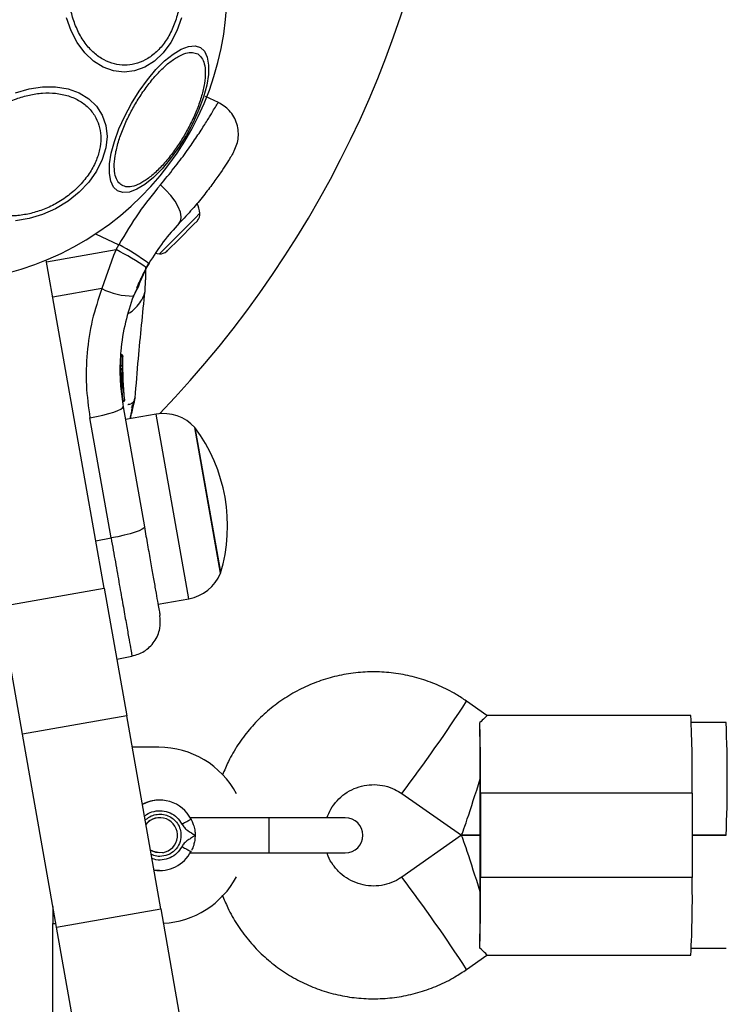
# Model space of a CAD drawing. Units: millimetres. Extents: x 1195 to 11606, y 222 to 8920.
# Drawn here: x 4058 to 4158, y 4449 to 4588 of the extents above; entities that cross this region are included whole.
import ezdxf

# ---------------------------------------------------------------- set-up
doc = ezdxf.new("R2010")
doc.units = ezdxf.units.MM
doc.styles.get("Standard").update_dxf_attribs({"font": 'arial.ttf'})
doc.dimstyles.new('Leikkiset keinu', dxfattribs={"dimtxt": 150, "dimasz": 2.5, "dimexe": 0.06, "dimexo": 0.625, "dimtad": 0, "dimtih": 1, "dimtoh": 1, "dimdec": 0, "dimtxsty": 'Standard', "dimcen": 2.5, "dimadec": 0, "dimazin": 0, "dimtfac": 1, "dimtmove": 0, "dimatfit": 3, "dimfxl": 1, "dimarcsym": 0})

# ---------------------------------------------------------------- blocks, each defined once
blk = doc.blocks.new('*D7')
at = {"color": 0, "lineweight": -2, "transparency": 16777216}
for p, q in [((7432.56, 7314.56), (11378.74, 7314.56)), ((11378.68, 7312.06), (11378.68, 4214.04)), ((11378.68, 961.5), (11378.68, 4059.52)), ((2977.99, 959), (11378.74, 959))]:
    blk.add_line(p, q, dxfattribs=at)
at = {"color": 0, "transparency": 16777216}
for points in [[(11378.27, 7312.06), (11379.1, 7312.06), (11378.68, 7314.56)], [(11378.27, 961.5), (11379.1, 961.5), (11378.68, 959)]]:
    blk.add_solid(points, dxfattribs=at)
at = {"layer": 'Defpoints', "color": 0, "transparency": 16777216}
for p in [(7431.94, 7314.56), (2977.36, 959), (11378.68, 959)]:
    blk.add_point(p, dxfattribs=at)
at = {"color": 0, "transparency": 16777216, "insert": (11378.68, 4136.78), "char_height": 150, "attachment_point": 5}
blk.add_mtext('6356', dxfattribs=at)
blk = doc.blocks.new('*D9')
at = {"color": 0, "lineweight": -2, "transparency": 16777216}
for p, q in [((7362.31, 5879.2), (8346.52, 5879.2)), ((8346.46, 5876.7), (8346.46, 4237.88)), ((8346.46, 2444.53), (8346.46, 4083.35)), ((2839.3, 2442.03), (8346.52, 2442.03))]:
    blk.add_line(p, q, dxfattribs=at)
at = {"color": 0, "transparency": 16777216}
for points in [[(8346.04, 5876.7), (8346.88, 5876.7), (8346.46, 5879.2)], [(8346.04, 2444.53), (8346.88, 2444.53), (8346.46, 2442.03)]]:
    blk.add_solid(points, dxfattribs=at)
at = {"layer": 'Defpoints', "color": 0, "transparency": 16777216}
for p in [(7361.69, 5879.2), (2838.67, 2442.03), (8346.46, 2442.03)]:
    blk.add_point(p, dxfattribs=at)
at = {"color": 0, "transparency": 16777216, "insert": (8346.46, 4160.62), "char_height": 150, "attachment_point": 5}
blk.add_mtext('3437', dxfattribs=at)

msp = doc.modelspace()

# ---------------------------------------------------------------- linework, layer by layer
for p, q in [((4085.92, 4576.44), (4084.09, 4577.3)), ((4082.56, 4560.01), (4083.29, 4560.73)), ((4077.54, 4554.99), (4082.56, 4560.01)), ((4082.39, 4559.13), (4082.94, 4559.68)), ((4068.5, 4557.82), (4071.8, 4556.28)), ((4080.33, 4557.07), (4082.39, 4559.13)), ((4078.7, 4555.45), (4080.33, 4557.07)), ((4061.56, 4553.83), (4071.4, 4555.58)), ((4071.4, 4555.58), (4071.05, 4554.76)), ((4071.4, 4555.58), (4071.8, 4556.28)), ((4078.59, 4555.33), (4078.7, 4555.45)), ((4069.71, 4507.56), (4061.51, 4554.1)), ((4071.05, 4554.76), (4069.38, 4550.04)), ((4075.71, 4553.02), (4076.06, 4553.62)), ((4075.71, 4553.02), (4073.86, 4548.99)), ((4075.51, 4549.62), (4075.6, 4551.28)), ((4069.38, 4550.04), (4062.44, 4548.81)), ((4072.08, 4540.61), (4072.08, 4540.69)), ((4072.08, 4540.69), (4072.08, 4540.69)), ((4072.08, 4540.61), (4072.14, 4540.61)), ((4072.11, 4540.41), (4072.12, 4540.39)), ((4072.13, 4540.39), (4072.12, 4540.39)), ((4072.14, 4539.14), (4072.13, 4540.39)), ((4072.37, 4540.42), (4072.37, 4540.36)), ((4072.4, 4536.1), (4072.37, 4540.36)), ((4072.02, 4539.15), (4072.02, 4539.15)), ((4072.02, 4538.74), (4072.02, 4539.13)), ((4072.02, 4538.74), (4072.07, 4538.74)), ((4072.05, 4538.54), (4072.06, 4538.51)), ((4072.07, 4538.51), (4072.06, 4538.51)), ((4072.38, 4534.16), (4072.07, 4538.51)), ((4072.31, 4538.5), (4072.31, 4538.88)), ((4072.61, 4534.28), (4072.31, 4538.5)), ((4072.31, 4538.29), (4072.31, 4538.36)), ((4072.42, 4535.9), (4072.31, 4537.95)), ((4072.34, 4537.04), (4072.32, 4537.5)), ((4072.38, 4534.16), (4072.38, 4534.16)), ((4072.55, 4534.69), (4072.57, 4534.52)), ((4072.57, 4534.52), (4072.6, 4534.3)), ((4074.09, 4534.54), (4074.07, 4534.47)), ((4072.41, 4533.27), (4075.42, 4516.24)), ((4070.7, 4514.67), (4067.7, 4531.71)), ((4077.09, 4532.23), (4072.73, 4531.47)), ((4073.47, 4531.6), (4073.6, 4532.34)), ((4081.71, 4506.04), (4077.09, 4532.23)), ((4082.57, 4530.36), (4086.19, 4509.84)), ((4086.22, 4509.68), (4082.57, 4530.36)), ((4068.53, 4514.28), (4070.7, 4514.67)), ((4086.19, 4509.84), (4086.22, 4509.68)), ((4054.94, 4504.95), (4069.71, 4507.56)), ((4069.71, 4507.56), (4072.91, 4489.44)), ((4058.14, 4486.83), (4054.94, 4504.95)), ((4077.35, 4505.27), (4081.71, 4506.04)), ((4071.49, 4497.48), (4073.66, 4497.91)), ((4123.99, 4489.49), (4121.1, 4491.52)), ((4072.91, 4489.44), (4058.14, 4486.83)), ((4077.74, 4462.06), (4072.91, 4489.44)), ((4152.9, 4489.49), (4123.96, 4489.49)), ((4157.89, 4488.49), (4152.97, 4488.49)), ((4062.96, 4459.46), (4058.14, 4486.83)), ((4077.45, 4484.99), (4073.69, 4484.99)), ((4111.92, 4478.41), (4120.38, 4472.49)), ((4123.03, 4466.49), (4123.03, 4478.49)), ((4153.08, 4478.49), (4123.08, 4478.49)), ((4123.08, 4478.49), (4123.08, 4466.49)), ((4153.08, 4478.49), (4153.08, 4466.49)), ((4077.59, 4477.49), (4077.55, 4477.49)), ((4077.61, 4474.99), (4077.6, 4474.99)), ((4093.08, 4474.99), (4081.92, 4474.99)), ((4103.9, 4474.99), (4093.08, 4474.99)), ((4120.38, 4472.49), (4111.92, 4466.56)), ((4123.03, 4472.49), (4120.38, 4472.49)), ((4120.38, 4472.49), (4123.03, 4472.49)), ((4157.92, 4472.49), (4153.08, 4472.49)), ((4153.08, 4472.49), (4157.89, 4472.49)), ((4077.6, 4469.99), (4077.61, 4469.99)), ((4081.92, 4469.99), (4093.08, 4469.99)), ((4081.98, 4470.22), (4082.03, 4470.2)), ((4082.01, 4470.21), (4082.07, 4470.27)), ((4093.08, 4469.99), (4103.9, 4469.99)), ((4077.55, 4467.49), (4076.77, 4467.55)), ((4077.55, 4467.49), (4077.59, 4467.49)), ((4153.08, 4466.49), (4123.08, 4466.49)), ((4062.45, 4462.37), (4062.45, 4459.99)), ((4062.96, 4459.46), (4077.74, 4462.06)), ((4077.74, 4462.06), (4080.51, 4446.33)), ((4062.45, 4204.99), (4062.45, 4459.99)), ((4062.45, 4459.99), (4062.87, 4459.99)), ((4065.74, 4443.73), (4062.96, 4459.46)), ((4152.97, 4456.49), (4157.92, 4456.49)), ((4121.1, 4453.46), (4123.99, 4455.49)), ((4123.96, 4455.49), (4152.9, 4455.49))]:
    msp.add_line(p, q)
at = {"flags": 128}
for points in [[(4080.66, 4588.47), (4080.03, 4586.62), (4079.16, 4584.94), (4078.09, 4583.49), (4076.86, 4582.32), (4075.49, 4581.45), (4074.03, 4580.92), (4072.53, 4580.74), (4071.02, 4580.92), (4069.56, 4581.45), (4068.2, 4582.32), (4066.96, 4583.49), (4065.89, 4584.94), (4065.03, 4586.62), (4064.39, 4588.47)], [(4083.36, 4584.25), (4083.95, 4583.71), (4084.34, 4582.87), (4084.52, 4581.76), (4084.49, 4580.43), (4084.25, 4578.89), (4083.8, 4577.22), (4083.15, 4575.44), (4082.34, 4573.63), (4081.38, 4571.83), (4080.3, 4570.1), (4079.14, 4568.49), (4077.92, 4567.05), (4076.7, 4565.82), (4075.49, 4564.84), (4074.35, 4564.14), (4073.3, 4563.75), (4072.38, 4563.67), (4071.62, 4563.91), (4071.03, 4564.45), (4070.64, 4565.29), (4070.46, 4566.39), (4070.49, 4567.73), (4070.73, 4569.26), (4071.18, 4570.94), (4071.82, 4572.71), (4072.64, 4574.52), (4073.6, 4576.33), (4074.67, 4578.06), (4075.84, 4579.67), (4077.05, 4581.11), (4078.28, 4582.34), (4079.49, 4583.31), (4080.63, 4584.01), (4081.68, 4584.41), (4082.6, 4584.49), (4083.36, 4584.25)], [(4057.14, 4577.8), (4059.06, 4578.37), (4060.98, 4578.66), (4062.84, 4578.66), (4064.59, 4578.37), (4066.17, 4577.8), (4067.53, 4576.97), (4068.64, 4575.91), (4069.45, 4574.63), (4069.95, 4573.2), (4070.12, 4571.64), (4069.95, 4570), (4069.45, 4568.34), (4068.64, 4566.71), (4067.53, 4565.15), (4066.17, 4563.71), (4064.59, 4562.44), (4062.84, 4561.37), (4060.98, 4560.54), (4059.06, 4559.97)], [(4080.36, 4559.31), (4080.59, 4559.71), (4080.64, 4560.25), (4080.52, 4560.9), (4080.22, 4561.64), (4079.76, 4562.44), (4079.17, 4563.25), (4078.47, 4564.03), (4077.69, 4564.76)], [(4059.06, 4559.97), (4057.14, 4559.68)], [(4077, 4555.07), (4077.23, 4555.03), (4077.54, 4554.99)], [(4067.7, 4531.71), (4068.65, 4531.89), (4069.55, 4532.09), (4070.37, 4532.31), (4071.09, 4532.52), (4071.67, 4532.74), (4072.09, 4532.94), (4072.34, 4533.12), (4072.41, 4533.27)], [(4075.42, 4516.24), (4075.35, 4516.08), (4075.1, 4515.9), (4074.67, 4515.7), (4074.09, 4515.49), (4073.38, 4515.27), (4072.55, 4515.05), (4071.65, 4514.85), (4070.7, 4514.67)], [(4078.03, 4470.02), (4077.06, 4470.05), (4076.27, 4470.38)], [(4077.6, 4469.99), (4076.65, 4470.18), (4076.27, 4470.37)]]:
    msp.add_lwpolyline(points, dxfattribs=at)
for centre, radius, start, end in [((4045.6, 4592.49), 41.55, 270, 90), ((3969.56, 4636.39), 150, 316.0578, 354.8277), ((4078.92, 4560.33), 4.38, 5.2626, 24.5608), ((4081.9, 4560.61), 1.39, 318.4161, 5.2626), ((4052.44, 4518.74), 41.43, 55.8173, 62.7541), ((4051.93, 4519.8), 41.55, 54.5016, 61.4238), ((4077.67, 4556.38), 1.39, 264.7374, 311.5839), ((4073.84, 4558.95), 9.96, 243.4324, 270.0922), ((4072.06, 4538.88), 0.249, 359.6493, 98.634), ((4070.8, 4533.79), 1.62, 7.2493, 13.2496), ((4078.13, 4526.33), 5.99, 42.1864, 100), ((4063.91, 4516.4), 23.3, 343.215, 36.785), ((4080.67, 4511.94), 5.99, 280, 337.8136), ((3929.48, 4615.92), 228.46, 322.9931, 327.0066), ((3988.64, 4481.29), 164.46, 359.0257, 2.8591), ((3771.52, 4479.78), 351.57, 359.7895, 1.4184), ((3973.03, 4480.49), 185.04, 357.5221, 2.4779), ((4077.45, 4472.49), 12.5, 28.0161, 90), ((3640.1, 4480.49), 482.93, 359.8815, 0.0002), ((3640.1, 4478.49), 482.93, 359.9998, 0.1185), ((4077.59, 4472.49), 5, 27.2684, 119.4361), ((4077.55, 4472.49), 5, 90.0003, 119.0442), ((4077.6, 4472.49), 2.5, 90.0014, 142.2184), ((4077.61, 4472.49), 2.5, 279.7102, 142.4582), ((4103.9, 4472.49), 2.5, 270, 90), ((4077.59, 4472.49), 5, 260.5688, 332.7312), ((4077.45, 4472.49), 12.5, 272.977, 331.9839), ((3932.01, 4330.83), 225.37, 32.9654, 37.0338), ((3771.52, 4465.2), 351.57, 358.5816, 0.2105), ((3640.1, 4466.49), 482.93, 359.8815, 0.0002), ((4003.16, 4463.45), 149.95, 356.9553, 1.1599), ((3640.1, 4464.49), 482.93, 359.9998, 0.1185)]:
    msp.add_arc(centre, radius, start, end)
for centre, major_axis, ratio, start_param, end_param in [((4122.9, 4480.49), (0, 9.77), 0.013474, 4.712389, 5.671254), ((4122.9, 4480.49), (2.52, 8), 0.014962, 3.136875, 4.717107), ((4122.9, 4464.49), (-2.52, 8), 0.014962, 4.707671, 6.287903), ((4122.9, 4464.49), (0, 9.77), 0.013474, 3.753524, 4.712389)]:
    msp.add_ellipse(centre, major_axis=major_axis, ratio=ratio, start_param=start_param, end_param=end_param)
for points, knots in [([(4080.55, 4592.49), (4080.53, 4591.83), (4080.47, 4590.48), (4080.03, 4588.48), (4079.3, 4586.55), (4078.27, 4584.83), (4077, 4583.43), (4075.58, 4582.43), (4074.1, 4581.86), (4072.62, 4581.67), (4071.14, 4581.86), (4069.66, 4582.43), (4068.24, 4583.43), (4066.98, 4584.83), (4065.94, 4586.55), (4065.21, 4588.48), (4064.77, 4590.48), (4064.72, 4591.83), (4064.69, 4592.49)], [0, 0, 0, 0, 0.058258, 0.120006, 0.18432, 0.25, 0.31568, 0.379994, 0.441742, 0.5, 0.558258, 0.620006, 0.68432, 0.75, 0.81568, 0.879994, 0.941742, 1, 1, 1, 1]), ([(4072.22, 4564.7), (4072.02, 4564.85), (4071.61, 4565.17), (4071.25, 4566.08), (4071.1, 4567.3), (4071.23, 4568.84), (4071.63, 4570.6), (4072.26, 4572.46), (4073.08, 4574.31), (4074.02, 4576.08), (4075.08, 4577.78), (4076.28, 4579.41), (4077.57, 4580.89), (4078.89, 4582.11), (4080.16, 4582.99), (4081.3, 4583.48), (4082.26, 4583.62), (4082.75, 4583.42), (4082.98, 4583.33)], [0, 0, 0, 0, 0.058258, 0.120006, 0.18432, 0.25, 0.31568, 0.379994, 0.441742, 0.5, 0.558258, 0.620006, 0.68432, 0.75, 0.81568, 0.879994, 0.941742, 1, 1, 1, 1]), ([(4082.98, 4583.33), (4083.18, 4583.17), (4083.59, 4582.85), (4083.96, 4581.95), (4084.1, 4580.72), (4083.97, 4579.18), (4083.57, 4577.42), (4082.94, 4575.56), (4082.13, 4573.72), (4081.19, 4571.94), (4080.12, 4570.24), (4078.93, 4568.61), (4077.63, 4567.13), (4076.31, 4565.91), (4075.04, 4565.03), (4073.91, 4564.54), (4072.94, 4564.4), (4072.46, 4564.6), (4072.22, 4564.7)], [0, 0, 0, 0, 0.058258, 0.120006, 0.18432, 0.25, 0.31568, 0.379994, 0.441742, 0.5, 0.558258, 0.620006, 0.68432, 0.75, 0.81568, 0.879994, 0.941742, 1, 1, 1, 1]), ([(4059.11, 4560.66), (4058.49, 4560.55), (4057.22, 4560.32), (4055.33, 4560.37), (4053.52, 4560.74), (4051.9, 4561.48), (4050.59, 4562.53), (4049.65, 4563.83), (4049.1, 4565.28), (4048.93, 4566.82), (4049.1, 4568.43), (4049.65, 4570.12), (4050.59, 4571.84), (4051.9, 4573.48), (4053.52, 4574.94), (4055.33, 4576.12), (4057.22, 4577.01), (4058.49, 4577.35), (4059.11, 4577.51)], [0, 0, 0, 0, 0.058258, 0.120006, 0.18432, 0.25, 0.31568, 0.379994, 0.441742, 0.5, 0.558258, 0.620006, 0.68432, 0.75, 0.81568, 0.879994, 0.941742, 1, 1, 1, 1]), ([(4059.11, 4577.51), (4059.73, 4577.62), (4061, 4577.85), (4062.89, 4577.8), (4064.7, 4577.43), (4066.32, 4576.7), (4067.64, 4575.64), (4068.58, 4574.34), (4069.12, 4572.89), (4069.29, 4571.36), (4069.12, 4569.75), (4068.58, 4568.06), (4067.64, 4566.34), (4066.32, 4564.7), (4064.7, 4563.24), (4062.89, 4562.06), (4061, 4561.17), (4059.73, 4560.83), (4059.11, 4560.66)], [0, 0, 0, 0, 0.058258, 0.120006, 0.18432, 0.25, 0.31568, 0.379994, 0.441742, 0.5, 0.558258, 0.620006, 0.68432, 0.75, 0.81568, 0.879994, 0.941742, 1, 1, 1, 1]), ([(4077.69, 4564.76), (4078.35, 4565.56), (4079.67, 4567.15), (4081.33, 4569.39), (4082.75, 4571.42), (4083.9, 4573.19), (4084.79, 4574.62), (4085.42, 4575.69), (4085.77, 4576.29), (4085.91, 4576.54), (4085.87, 4576.47), (4085.87, 4576.47)], [0, 0, 0, 0, 0.123512, 0.248188, 0.373107, 0.497931, 0.623739, 0.748629, 0.87453, 0.999674, 1, 1, 1, 1]), ([(4088.05, 4569.38), (4088.33, 4569.99), (4088.75, 4570.93), (4088.77, 4572.34), (4088.57, 4573.42), (4088.13, 4574.43), (4087.32, 4575.58), (4086.44, 4576.12), (4085.87, 4576.47)], [0, 0, 0, 0, 0.238023, 0.367437, 0.5, 0.632563, 0.761977, 1, 1, 1, 1]), ([(4088.05, 4569.38), (4088.03, 4569.35), (4087.99, 4569.27), (4087.63, 4568.68), (4087.06, 4567.77), (4086.24, 4566.52), (4085.16, 4564.99), (4083.83, 4563.24), (4082.24, 4561.32), (4080.99, 4559.98), (4080.36, 4559.31)], [0, 0, 0, 0, 0.120699, 0.242644, 0.364597, 0.488861, 0.613896, 0.741014, 0.870026, 1, 1, 1, 1]), ([(4077.69, 4564.76), (4076.64, 4563.47), (4074.55, 4560.9), (4072.72, 4557.82), (4071.8, 4556.28)], [0, 0, 0, 0, 0.499841, 1, 1, 1, 1]), ([(4080.36, 4559.31), (4079.59, 4558.47), (4078.06, 4556.79), (4076.72, 4554.68), (4076.06, 4553.62)], [0, 0, 0, 0, 0.5021922, 1, 1, 1, 1]), ([(4076.09, 4553.68), (4075.89, 4553.32), (4075.43, 4552.53), (4074.95, 4551.55), (4074.58, 4550.77), (4074.36, 4550.26), (4074.34, 4550.2), (4074.32, 4550.16)], [0, 0, 0, 0, 0.176686, 0.382093, 0.588466, 0.793906, 1, 1, 1, 1]), ([(4075.6, 4553.15), (4075.6, 4553.02), (4075.6, 4552.6), (4075.6, 4552.09), (4075.6, 4551.62), (4075.6, 4551.33), (4075.6, 4551.3), (4075.6, 4551.28)], [0, 0, 0, 0, 0.11205, 0.3314022, 0.5542769, 0.7769334, 1, 1, 1, 1]), ([(4073.83, 4548.91), (4074.1, 4549.37), (4074.59, 4550.18), (4074.83, 4551.1), (4074.93, 4551.5)], [0, 0, 0, 0, 0.55528, 1, 1, 1, 1]), ([(4069.38, 4550.04), (4068.89, 4548.55), (4067.91, 4545.59), (4067.22, 4540.96), (4067.07, 4536.3), (4067.49, 4533.24), (4067.7, 4531.71)], [0, 0, 0, 0, 0.251354, 0.502003, 0.750222, 1, 1, 1, 1]), ([(4073.11, 4546.53), (4073.15, 4546.54), (4073.73, 4546.82), (4074.43, 4547.57), (4075.19, 4548.6), (4075.48, 4549.46), (4075.5, 4549.57), (4075.51, 4549.62)], [0, 0, 0, 0, 0.013916, 0.232646, 0.440381, 0.728728, 1, 1, 1, 1]), ([(4074.11, 4534.54), (4074.26, 4536.4), (4074.66, 4541.44), (4075.18, 4546.48), (4075.51, 4549.66)], [0, 0, 0, 0, 0.3671891, 1, 1, 1, 1]), ([(4073.86, 4548.99), (4073.45, 4547.77), (4072.61, 4545.22), (4072.08, 4541.79), (4071.92, 4538.74), (4072, 4536.09), (4072.27, 4534.25), (4072.41, 4533.27)], [0, 0, 0, 0, 0.24093, 0.501893, 0.648859, 0.814895, 1, 1, 1, 1]), ([(4072.08, 4540.69), (4072.09, 4540.69), (4072.11, 4540.69), (4072.13, 4540.69), (4072.14, 4540.69)], [0, 0, 0, 0, 0.50004, 1, 1, 1, 1]), ([(4072.13, 4540.39), (4072.13, 4540.41), (4072.14, 4540.46), (4072.14, 4540.54), (4072.15, 4540.59), (4072.15, 4540.6), (4072.14, 4540.61)], [0, 0, 0, 0, 0.240614, 0.499987, 0.75936, 1, 1, 1, 1]), ([(4072.37, 4540.36), (4072.36, 4540.36), (4072.36, 4540.36), (4072.31, 4540.37), (4072.25, 4540.38), (4072.19, 4540.39), (4072.15, 4540.39), (4072.13, 4540.39)], [0, 0, 0, 0, 0.221555, 0.45381, 0.71038, 0.851895, 1, 1, 1, 1]), ([(4072.37, 4540.42), (4072.37, 4540.45), (4072.37, 4540.51), (4072.33, 4540.58), (4072.29, 4540.63), (4072.25, 4540.66), (4072.19, 4540.68), (4072.16, 4540.69), (4072.14, 4540.69)], [0, 0, 0, 0, 0.217431, 0.4468127, 0.5717317, 0.7055722, 0.8493879, 1, 1, 1, 1]), ([(4072.14, 4540.61), (4072.16, 4540.61), (4072.2, 4540.6), (4072.26, 4540.57), (4072.32, 4540.52), (4072.36, 4540.44), (4072.36, 4540.38), (4072.37, 4540.36)], [0, 0, 0, 0, 0.148141, 0.28967, 0.546233, 0.778467, 1, 1, 1, 1]), ([(4072.37, 4540.36), (4072.37, 4540.36), (4072.37, 4540.37), (4072.36, 4540.39), (4072.36, 4540.4)], [0, 0, 0, 0, 0.463467, 1, 1, 1, 1]), ([(4072.3, 4538.94), (4072.3, 4538.96), (4072.29, 4538.99), (4072.27, 4539.04), (4072.23, 4539.09), (4072.18, 4539.12), (4072.12, 4539.14), (4072.07, 4539.15), (4072.04, 4539.15), (4072.02, 4539.15)], [0, 0, 0, 0, 0.176327, 0.340882, 0.486904, 0.621619, 0.751491, 0.878302, 1, 1, 1, 1]), ([(4072.02, 4539.15), (4072.03, 4539.15), (4072.04, 4539.15), (4072.06, 4539.15), (4072.06, 4539.15)], [0, 0, 0, 0, 0.500487, 1, 1, 1, 1]), ([(4072.07, 4538.51), (4072.07, 4538.54), (4072.07, 4538.57), (4072.07, 4538.62), (4072.07, 4538.66), (4072.07, 4538.69), (4072.07, 4538.72), (4072.07, 4538.73), (4072.07, 4538.74)], [0, 0, 0, 0, 0.239609, 0.368497, 0.49999, 0.631486, 0.760371, 1, 1, 1, 1]), ([(4072.07, 4538.74), (4072.09, 4538.74), (4072.13, 4538.73), (4072.19, 4538.7), (4072.25, 4538.65), (4072.3, 4538.58), (4072.3, 4538.52), (4072.31, 4538.5)], [0, 0, 0, 0, 0.149293, 0.291534, 0.548164, 0.779588, 1, 1, 1, 1]), ([(4072.31, 4538.5), (4072.3, 4538.5), (4072.3, 4538.5), (4072.25, 4538.51), (4072.19, 4538.51), (4072.12, 4538.51), (4072.09, 4538.51), (4072.07, 4538.51)], [0, 0, 0, 0, 0.220435, 0.451881, 0.708519, 0.850745, 1, 1, 1, 1]), ([(4072.31, 4538.5), (4072.31, 4538.5), (4072.31, 4538.52), (4072.3, 4538.53), (4072.3, 4538.54)], [0, 0, 0, 0, 0.462724, 1, 1, 1, 1]), ([(4072.31, 4538.1), (4072.31, 4538.21), (4072.31, 4538.42), (4072.31, 4538.73), (4072.31, 4538.88), (4072.31, 4538.96)], [0, 0, 0, 0, 0.333427, 0.667428, 1, 1, 1, 1]), ([(4072.32, 4537.56), (4072.32, 4537.63), (4072.31, 4537.81), (4072.31, 4537.99), (4072.31, 4538.1)], [0, 0, 0, 0, 0.421768, 1, 1, 1, 1]), ([(4072.37, 4536.54), (4072.37, 4536.55), (4072.37, 4536.58), (4072.36, 4536.72), (4072.35, 4536.82)], [0, 0, 0, 0, 0.28768, 1, 1, 1, 1]), ([(4072.45, 4535.61), (4072.46, 4535.5), (4072.48, 4535.28), (4072.5, 4535.09), (4072.51, 4535)], [0, 0, 0, 0, 0.500887, 1, 1, 1, 1]), ([(4072.38, 4534.16), (4072.4, 4534.16), (4072.44, 4534.17), (4072.5, 4534.19), (4072.56, 4534.22), (4072.6, 4534.25), (4072.6, 4534.27), (4072.61, 4534.28)], [0, 0, 0, 0, 0.149614, 0.291984, 0.548536, 0.779768, 1, 1, 1, 1]), ([(4072.41, 4533.99), (4072.41, 4533.99), (4072.41, 4533.99), (4072.41, 4534.01), (4072.41, 4534.03), (4072.4, 4534.06), (4072.4, 4534.1), (4072.39, 4534.14), (4072.38, 4534.16)], [0, 0, 0, 0, 0.239487, 0.36838, 0.5, 0.63162, 0.760513, 1, 1, 1, 1]), ([(4072.61, 4534.28), (4072.61, 4534.25), (4072.61, 4534.19), (4072.58, 4534.11), (4072.52, 4534.05), (4072.46, 4534.01), (4072.43, 4534), (4072.41, 4533.99)], [0, 0, 0, 0, 0.220209, 0.451418, 0.707963, 0.850348, 1, 1, 1, 1]), ([(4073.09, 4533.63), (4073.11, 4533.63), (4073.26, 4533.63), (4073.47, 4533.68), (4073.71, 4533.83), (4073.86, 4533.97), (4073.92, 4534.08), (4073.95, 4534.13)], [0, 0, 0, 0, 0.051785, 0.421778, 0.617969, 0.849996, 1, 1, 1, 1]), ([(4073.6, 4532.34), (4073.67, 4532.66), (4073.8, 4533.3), (4073.96, 4533.99), (4074.07, 4534.46), (4074.08, 4534.51), (4074.09, 4534.54)], [0, 0, 0, 0, 0.248621, 0.498807, 0.749307, 1, 1, 1, 1]), ([(4073.6, 4533.18), (4073.71, 4533.41), (4073.95, 4533.87), (4074.03, 4534.25), (4074.06, 4534.44)], [0, 0, 0, 0, 0.485194, 1, 1, 1, 1]), ([(4074.05, 4534.39), (4074.05, 4534.39), (4074.04, 4534.34), (4073.95, 4533.98), (4073.8, 4533.3), (4073.66, 4532.66), (4073.6, 4532.34)], [0, 0, 0, 0, 0.003287, 0.337354, 0.669366, 1, 1, 1, 1]), ([(4073.43, 4531.59), (4073.48, 4531.89), (4073.58, 4532.51), (4073.74, 4533.22), (4073.81, 4533.55), (4073.85, 4533.72)], [0, 0, 0, 0, 0.318981, 0.645247, 1, 1, 1, 1]), ([(4075.42, 4516.24), (4075.57, 4515.37), (4075.87, 4513.66), (4076.29, 4511.25), (4076.68, 4509.07), (4077.01, 4507.19), (4077.28, 4505.66), (4077.48, 4504.53), (4077.61, 4503.82), (4077.62, 4503.73), (4077.63, 4503.68)], [0, 0, 0, 0, 0.125874, 0.250541, 0.375778, 0.500345, 0.625652, 0.750164, 0.8755, 1, 1, 1, 1]), ([(4073.66, 4497.91), (4074.26, 4498.09), (4075.18, 4498.37), (4076.19, 4499.19), (4076.86, 4499.96), (4077.34, 4500.85), (4077.74, 4502.1), (4077.67, 4503.06), (4077.63, 4503.68)], [0, 0, 0, 0, 0.239697, 0.368515, 0.5, 0.631485, 0.760303, 1, 1, 1, 1]), ([(4121.1, 4491.52), (4120.61, 4491.84), (4119.38, 4492.67), (4117.25, 4493.75), (4114.72, 4494.7), (4112.1, 4495.35), (4109.42, 4495.68), (4106.72, 4495.7), (4104.03, 4495.4), (4101.4, 4494.79), (4098.86, 4493.88), (4096.44, 4492.68), (4094.18, 4491.2), (4092.11, 4489.47), (4090.25, 4487.5), (4088.64, 4485.33), (4087.37, 4483.18), (4086.77, 4481.69), (4086.51, 4481.05)], [0, 0, 0, 0, 0.0421164, 0.1069221, 0.171749, 0.2365756, 0.3014019, 0.366228, 0.4310539, 0.4958798, 0.5607056, 0.6255316, 0.6903577, 0.7551841, 0.8200108, 0.8848378, 0.9496652, 1, 1, 1, 1]), ([(4123.96, 4489.46), (4123.97, 4489.47), (4124.09, 4489.57), (4123.79, 4489.21), (4123.22, 4488.7), (4122.97, 4488.48)], [0, 0, 0, 0, 0.06398, 0.604683, 1, 1, 1, 1]), ([(4101.31, 4474.99), (4101.48, 4475.4), (4101.83, 4476.28), (4102.71, 4477.44), (4103.82, 4478.43), (4105.13, 4479.16), (4106.56, 4479.6), (4108.06, 4479.73), (4109.54, 4479.54), (4110.85, 4479.08), (4111.59, 4478.62), (4111.92, 4478.41)], [0, 0, 0, 0, 0.103741, 0.219086, 0.334442, 0.449809, 0.565188, 0.680576, 0.795969, 0.911361, 1, 1, 1, 1]), ([(4075.43, 4475.17), (4075.52, 4475.26), (4075.89, 4475.62), (4076.78, 4475.94), (4077.95, 4476.04), (4079.09, 4475.73), (4080.09, 4475.08), (4080.51, 4474.42), (4080.72, 4474.09)], [0, 0, 0, 0, 0.064014, 0.251211, 0.438408, 0.625606, 0.812803, 1, 1, 1, 1]), ([(4075.52, 4474.63), (4075.74, 4474.81), (4076.18, 4475.19), (4077.02, 4475.47), (4077.91, 4475.52), (4078.78, 4475.3), (4079.54, 4474.84), (4080.14, 4474.18), (4080.54, 4473.37), (4080.59, 4472.78), (4080.61, 4472.49)], [0, 0, 0, 0, 0.12041, 0.246066, 0.371722, 0.497377, 0.623033, 0.748689, 0.874344, 1, 1, 1, 1]), ([(4080.72, 4474.09), (4080.84, 4473.92), (4081.06, 4473.56), (4081.74, 4473.05), (4082.26, 4472.71), (4082.61, 4472.49)], [0, 0, 0, 0, 0.2490924, 0.4987817, 1, 1, 1, 1]), ([(4082.03, 4474.78), (4082.04, 4474.77), (4082.07, 4474.7), (4082.19, 4474.49), (4082.37, 4474.03), (4082.55, 4473.39), (4082.59, 4472.91), (4082.63, 4472.69), (4082.61, 4472.62), (4082.6, 4472.58), (4082.6, 4472.55), (4082.6, 4472.53), (4082.6, 4472.52), (4082.6, 4472.51), (4082.6, 4472.5), (4082.61, 4472.5), (4082.61, 4472.49), (4082.61, 4472.49)], [0, 0, 0, 0, 0.0328135, 0.1644713, 0.4298051, 0.7328269, 0.9005812, 0.93184, 0.9619352, 0.9693607, 0.9767886, 0.9851291, 0.9912197, 0.9921368, 0.9956776, 0.9960198, 1, 1, 1, 1]), ([(4082.61, 4472.49), (4082.61, 4472.49), (4082.61, 4472.49), (4082.61, 4472.48), (4082.6, 4472.48), (4082.59, 4472.46), (4082.51, 4472.4), (4082.34, 4472.28), (4082.02, 4472.07), (4081.56, 4471.79), (4081.06, 4471.4), (4080.83, 4471.05), (4080.72, 4470.88)], [0, 0, 0, 0, 0.000605, 0.001375, 0.003488, 0.01021, 0.034055, 0.123978, 0.249177, 0.499771, 0.769415, 1, 1, 1, 1]), ([(4082.61, 4472.49), (4082.6, 4472.24), (4082.58, 4471.75), (4082.45, 4471.22), (4082.32, 4470.84), (4082.21, 4470.55), (4082.13, 4470.4), (4082.09, 4470.32)], [0, 0, 0, 0, 0.272195, 0.544888, 0.647703, 0.819613, 1, 1, 1, 1]), ([(4077.61, 4469.49), (4077.31, 4469.5), (4076.88, 4469.53), (4076.49, 4469.73), (4076.37, 4469.79)], [0, 0, 0, 0, 0.684186, 1, 1, 1, 1]), ([(4080.72, 4470.88), (4080.51, 4470.56), (4080.09, 4469.9), (4079.09, 4469.24), (4077.96, 4468.96), (4077.03, 4468.96), (4076.58, 4469.17), (4076.47, 4469.22)], [0, 0, 0, 0, 0.23295, 0.465901, 0.698851, 0.931801, 1, 1, 1, 1]), ([(4080.72, 4470.88), (4080.9, 4470.79), (4081.25, 4470.61), (4081.68, 4470.39), (4081.94, 4470.25), (4081.97, 4470.23), (4081.98, 4470.22)], [0, 0, 0, 0, 0.286912, 0.573824, 0.860737, 1, 1, 1, 1]), ([(4111.92, 4466.56), (4111.77, 4466.47), (4111.21, 4466.09), (4110.13, 4465.61), (4108.67, 4465.29), (4107.18, 4465.28), (4105.71, 4465.6), (4104.35, 4466.21), (4103.14, 4467.1), (4102.16, 4468.23), (4101.55, 4469.22), (4101.37, 4469.84), (4101.33, 4469.99)], [0, 0, 0, 0, 0.041367, 0.156601, 0.272028, 0.387464, 0.502903, 0.618339, 0.733767, 0.849183, 0.964588, 1, 1, 1, 1]), ([(4086.46, 4464.07), (4086.71, 4463.44), (4087.29, 4461.97), (4088.53, 4459.82), (4090.12, 4457.63), (4091.96, 4455.65), (4094.01, 4453.9), (4096.26, 4452.4), (4098.67, 4451.18), (4101.2, 4450.24), (4103.83, 4449.61), (4106.51, 4449.29), (4109.21, 4449.28), (4111.9, 4449.59), (4114.53, 4450.22), (4117.06, 4451.15), (4119.26, 4452.24), (4120.55, 4453.1), (4121.1, 4453.46)], [0, 0, 0, 0, 0.04893, 0.11352, 0.178111, 0.242701, 0.307291, 0.37188, 0.436469, 0.501058, 0.565646, 0.630234, 0.694822, 0.75941, 0.823997, 0.888585, 0.953173, 1, 1, 1, 1]), ([(4123.96, 4455.52), (4123.97, 4455.51), (4124.09, 4455.41), (4123.79, 4455.77), (4123.22, 4456.28), (4122.97, 4456.49)], [0, 0, 0, 0, 0.06398, 0.604683, 1, 1, 1, 1])]:
    msp.add_open_spline(points, degree=3, knots=knots)
for points in [[(4072.08, 4540.61), (4072.08, 4540.6), (4072.08, 4540.59), (4072.09, 4540.54), (4072.1, 4540.48), (4072.11, 4540.44), (4072.11, 4540.41)], [(4072.02, 4538.74), (4072.02, 4538.73), (4072.02, 4538.72), (4072.03, 4538.67), (4072.04, 4538.61), (4072.05, 4538.56), (4072.05, 4538.54)], [(4070.7, 4514.67), (4070.91, 4513.53), (4071.31, 4511.24), (4071.87, 4508.03), (4072.39, 4505.12), (4072.83, 4502.6), (4073.19, 4500.55), (4073.46, 4499.05), (4073.63, 4498.09), (4073.65, 4497.97), (4073.66, 4497.91)], [(4080.72, 4474.09), (4080.9, 4474.18), (4081.25, 4474.36), (4081.68, 4474.59), (4081.98, 4474.75), (4082.01, 4474.77), (4082.03, 4474.78)], [(4093.13, 4472.49), (4093.12, 4472.82), (4093.12, 4473.47), (4093.11, 4474.3), (4093.1, 4474.88), (4093.09, 4474.95), (4093.08, 4474.99)], [(4080.61, 4472.49), (4080.57, 4472.1), (4080.48, 4471.31), (4079.78, 4470.32), (4078.79, 4469.62), (4078, 4469.53), (4077.61, 4469.49)], [(4093.08, 4469.99), (4093.09, 4470.03), (4093.1, 4470.1), (4093.11, 4470.68), (4093.12, 4471.51), (4093.12, 4472.16), (4093.13, 4472.49)]]:
    msp.add_open_spline(points, degree=3)

# ---------------------------------------------------------------- dimensions: what is measured, and where the dimension line sits
for base, p1, p2, picture, middle in [((11378.68, 959), (7431.94, 7314.56), (2977.36, 959), '*D7', (11378.68, 4136.78)), ((8346.46, 2442.03), (7361.69, 5879.2), (2838.67, 2442.03), '*D9', (8346.46, 4160.62))]:
    dim = msp.add_linear_dim(base=base, p1=p1, p2=p2, angle=90, dimstyle='Leikkiset keinu')
    dim.commit()
    dim.dimension.update_dxf_attribs({"geometry": picture, "text_midpoint": middle})

doc.saveas('drawing.dxf')
